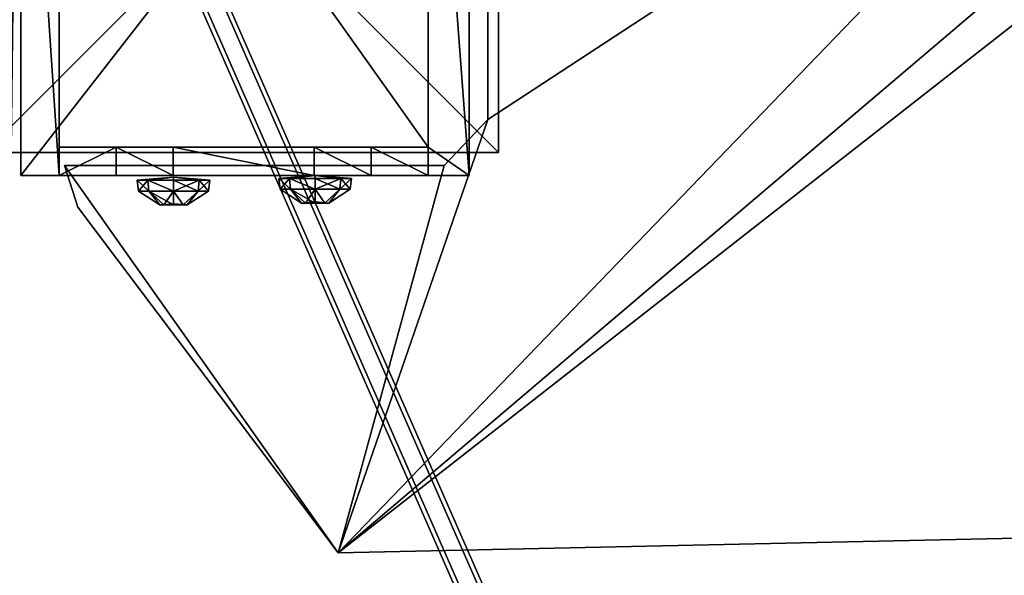
# Model space of a CAD drawing. Units: inches. Extents: x 4 to 390, y 1 to 394.
# Drawn here: x 156 to 173, y 226 to 236 of the extents above; entities that cross this region are included whole.
import ezdxf

# ---------------------------------------------------------------- set-up
doc = ezdxf.new("R2010")
doc.units = ezdxf.units.IN
doc.header["$MEASUREMENT"] = 0
doc.layers.get('0').update_dxf_attribs({"true_color": 0xffffff})

# ---------------------------------------------------------------- blocks, each defined once
blk = doc.blocks.new('Grupa_19')
at = {"color": 36, "true_color": 0x774716}
for p, q in [((0, 0, -0.3508), (0, 0.09, -0.3508)), ((0, 0.09, -0.3508), (0.09, 0.09, -0.3508)), ((0.09, 0.09, 0.95332), (0, 0.09, 0.95332)), ((0, 0.09, 0.95332), (0, 0, 0.91135)), ((0, 0.09, -0.3508), (0, 0.09, 0.95332)), ((0.09, 0.09, -0.3508), (0.09, 0, -0.3508)), ((0.09, 0.09, 0.95332), (0.09, 0, 0.91135)), ((0.09, 0.09, -0.3508), (0.09, 0.09, 0.95332)), ((0.09, 0, -0.3508), (0, 0, -0.3508)), ((0.09, 0, 0.91135), (0, 0, 0.91135)), ((0, 0, -0.3508), (0, 0, 0.91135)), ((0.09, 0, -0.3508), (0.09, 0, 0.91135))]:
    blk.add_line(p, q, dxfattribs=at)
mesh = blk.add_polyface(dxfattribs=at)
corners = [(0.09, 0, -0.3508), (0, 0.09, -0.3508), (0, 0, -0.3508), (0.09, 0.09, -0.3508)]
mesh.append_faces([[corners[k] for k in face] for face in [(0, 1, 2), (1, 0, 3)]], dxfattribs={"vtx0": -1, "color": 36})
mesh = blk.add_polyface(dxfattribs=at)
corners = [(0.09, 0.09, 0.95332), (0, 0, 0.91135), (0, 0.09, 0.95332), (0.09, 0, 0.91135)]
mesh.append_faces([[corners[k] for k in face] for face in [(0, 1, 2), (1, 0, 3)]], dxfattribs={"vtx0": -1, "color": 36})
mesh = blk.add_polyface(dxfattribs=at)
corners = [(0, 0.09, -0.3508), (0, 0, 0.91135), (0, 0, -0.3508), (0, 0.09, 0.95332)]
mesh.append_faces([[corners[k] for k in face] for face in [(0, 1, 2), (1, 0, 3)]], dxfattribs={"vtx0": -1, "color": 36})
mesh = blk.add_polyface(dxfattribs=at)
corners = [(0.09, 0.09, 0.95332), (0, 0.09, -0.3508), (0.09, 0.09, -0.3508), (0, 0.09, 0.95332)]
mesh.append_faces([[corners[k] for k in face] for face in [(0, 1, 2), (1, 0, 3)]], dxfattribs={"vtx0": -1, "color": 36})
mesh = blk.add_polyface(dxfattribs=at)
corners = [(0.09, 0.09, 0.95332), (0.09, 0, -0.3508), (0.09, 0, 0.91135), (0.09, 0.09, -0.3508)]
mesh.append_faces([[corners[k] for k in face] for face in [(0, 1, 2), (1, 0, 3)]], dxfattribs={"vtx0": -1, "color": 36})
mesh = blk.add_polyface(dxfattribs=at)
corners = [(0, 0, 0.91135), (0.09, 0, -0.3508), (0, 0, -0.3508), (0.09, 0, 0.91135)]
mesh.append_faces([[corners[k] for k in face] for face in [(0, 1, 2), (1, 0, 3)]], dxfattribs={"vtx0": -1, "color": 36})
blk = doc.blocks.new('Grupa_25')
at = {"color": 107, "true_color": 0x41754d}
mesh = blk.add_polyface(dxfattribs=at)
corners = [(0.06762, 0.50018, 0.002), (0.06577, 0.85653, 0.002), (0, 0.63639, 0.002), (0.07535, 0.03, 0.002), (0.06551, 0.03, 0.002), (1.05157, 0, 0.002), (0.97647, 0.2678, 0.002), (0.95688, 0, 0.002), (1.05157, 0.18005, 0.002), (0.0867, 0.9, 0.002), (0.06577, 0.9, 0.002), (0.50866, 0.0275, 0.002), (0.27356, 0.9025, 0.002), (0.37134, 0.85725, 0.002), (0.68489, 0.91886, 0.002), (0.63326, 0.0935, 0.002), (0.7338, 0.0275, 0.002), (0.93868, 0.92925, 0.002), (1.05157, 0.92925, 0.002), (1.03392, 0.35701, 0.002), (1.05157, 0.8395, 0.002)]
mesh.append_faces([[corners[k] for k in face] for face in [(0, 1, 2), (3, 0, 4), (6, 5, 8), (1, 9, 10), (18, 19, 20)]], dxfattribs={"vtx0": -1, "color": 107})
mesh.append_faces([[corners[k] for k in face] for face in [(5, 6, 7), (9, 11, 12), (12, 11, 13), (13, 11, 14), (14, 16, 17), (17, 6, 18)]], dxfattribs={"vtx0": -1, "vtx1": -1, "color": 107})
mesh.append_faces([[corners[k] for k in face] for face in [(9, 1, 0), (9, 0, 3), (17, 7, 6)]], dxfattribs={"vtx0": -1, "vtx1": -1, "vtx2": -1, "color": 107})
mesh.append_faces([[corners[k] for k in face] for face in [(9, 3, 11), (14, 11, 15), (14, 15, 16), (17, 16, 7), (18, 6, 19)]], dxfattribs={"vtx0": -1, "vtx2": -1, "color": 107})
mesh = blk.add_polyface(dxfattribs=at)
corners = [(0.07535, 0.03), (0.06551, 0.03), (0.06762, 0.50018), (0, 0.63639), (0.06577, 0.85653), (0.0867, 0.9), (0.06577, 0.9), (0.50866, 0.0275), (0.27356, 0.9025), (0.37134, 0.85725), (0.68489, 0.91886), (0.63326, 0.0935), (0.7338, 0.0275), (0.93868, 0.92925), (0.95688, 0), (0.97647, 0.2678), (1.05157, 0.92925), (1.03392, 0.35701), (1.05157, 0.8395), (1.05157, 0), (1.05157, 0.18005)]
mesh.append_faces([[corners[k] for k in face] for face in [(5, 4, 6), (17, 16, 18), (19, 15, 20)]], dxfattribs={"vtx0": -1, "color": 107})
mesh.append_faces([[corners[k] for k in face] for face in [(0, 5, 7), (7, 10, 11), (11, 10, 12), (12, 13, 14), (15, 16, 17)]], dxfattribs={"vtx0": -1, "vtx1": -1, "color": 107})
mesh.append_faces([[corners[k] for k in face] for face in [(4, 5, 2), (2, 5, 0), (14, 13, 15)]], dxfattribs={"vtx0": -1, "vtx1": -1, "vtx2": -1, "color": 107})
mesh.append_faces([[corners[k] for k in face] for face in [(7, 5, 8), (7, 8, 9), (7, 9, 10), (12, 10, 13), (15, 13, 16), (15, 19, 14)]], dxfattribs={"vtx0": -1, "vtx2": -1, "color": 107})
mesh.append_faces([[corners[k] for k in face] for face in [(0, 1, 2), (2, 3, 4)]], dxfattribs={"vtx2": -1, "color": 107})
blk = doc.blocks.new('Grupa_33')
at = {"color": 18, "true_color": 0x000000}
mesh = blk.add_polyface(dxfattribs=at)
corners = [(0.07535, 0.03, 0.008), (0.06762, 0.50018, 0.008), (0.06551, 0.03, 0.008), (1.05157, 0, 0.008), (0.97647, 0.2678, 0.008), (0.95688, 0, 0.008), (1.05157, 0.18005, 0.008), (0.06577, 0.85653, 0.008), (0, 0.63639, 0.008), (0.06577, 0.9, 0.008), (0.0867, 0.9, 0.008), (0.50866, 0.0275, 0.008), (0.27356, 0.9025, 0.008), (0.37134, 0.85725, 0.008), (0.68489, 0.91886, 0.008), (0.63326, 0.0935, 0.008), (0.7338, 0.0275, 0.008), (0.93868, 0.92925, 0.008), (1.05157, 0.92925, 0.008), (1.03392, 0.35701, 0.008), (1.05157, 0.8395, 0.008)]
mesh.append_faces([[corners[k] for k in face] for face in [(0, 1, 2), (4, 3, 6), (1, 7, 8), (18, 19, 20)]], dxfattribs={"vtx0": -1, "color": 18})
mesh.append_faces([[corners[k] for k in face] for face in [(3, 4, 5), (7, 1, 9), (9, 1, 10), (10, 11, 12), (12, 11, 13), (13, 11, 14), (14, 16, 17), (17, 4, 18)]], dxfattribs={"vtx0": -1, "vtx1": -1, "color": 18})
mesh.append_faces([[corners[k] for k in face] for face in [(10, 1, 0), (17, 5, 4)]], dxfattribs={"vtx0": -1, "vtx1": -1, "vtx2": -1, "color": 18})
mesh.append_faces([[corners[k] for k in face] for face in [(10, 0, 11), (14, 11, 15), (14, 15, 16), (17, 16, 5), (18, 4, 19)]], dxfattribs={"vtx0": -1, "vtx2": -1, "color": 18})
mesh = blk.add_polyface(dxfattribs=at)
corners = [(0.07535, 0.03), (0.06551, 0.03), (0.06762, 0.50018), (0, 0.63639), (0.06577, 0.85653), (0.0867, 0.9), (0.06577, 0.9), (0.50866, 0.0275), (0.27356, 0.9025), (0.37134, 0.85725), (0.68489, 0.91886), (0.63326, 0.0935), (0.7338, 0.0275), (0.93868, 0.92925), (0.95688, 0), (0.97647, 0.2678), (1.05157, 0.92925), (1.03392, 0.35701), (1.05157, 0.8395), (1.05157, 0), (1.05157, 0.18005)]
mesh.append_faces([[corners[k] for k in face] for face in [(5, 4, 6), (17, 16, 18), (19, 15, 20)]], dxfattribs={"vtx0": -1, "color": 18})
mesh.append_faces([[corners[k] for k in face] for face in [(0, 5, 7), (7, 10, 11), (11, 10, 12), (12, 13, 14), (15, 16, 17)]], dxfattribs={"vtx0": -1, "vtx1": -1, "color": 18})
mesh.append_faces([[corners[k] for k in face] for face in [(4, 5, 2), (2, 5, 0), (14, 13, 15)]], dxfattribs={"vtx0": -1, "vtx1": -1, "vtx2": -1, "color": 18})
mesh.append_faces([[corners[k] for k in face] for face in [(7, 5, 8), (7, 8, 9), (7, 9, 10), (12, 10, 13), (15, 13, 16), (15, 19, 14)]], dxfattribs={"vtx0": -1, "vtx2": -1, "color": 18})
mesh.append_faces([[corners[k] for k in face] for face in [(0, 1, 2), (2, 3, 4)]], dxfattribs={"vtx2": -1, "color": 18})
blk = doc.blocks.new('Grupa_5')
at = {"color": 107, "true_color": 0x41754d}
mesh = blk.add_polyface(dxfattribs=at)
corners = [(0.06762, 0.50018, 0.002), (0.06577, 0.85653, 0.002), (0, 0.63639, 0.002), (0.07535, 0.03, 0.002), (0.06551, 0.03, 0.002), (1.05157, 0, 0.002), (0.97647, 0.2678, 0.002), (0.95688, 0, 0.002), (1.05157, 0.18005, 0.002), (0.0867, 0.9, 0.002), (0.06577, 0.9, 0.002), (0.50866, 0.0275, 0.002), (0.27356, 0.9025, 0.002), (0.37134, 0.85725, 0.002), (0.68489, 0.91886, 0.002), (0.63326, 0.0935, 0.002), (0.7338, 0.0275, 0.002), (0.93868, 0.92925, 0.002), (1.05157, 0.92925, 0.002), (1.03392, 0.35701, 0.002), (1.05157, 0.8395, 0.002)]
mesh.append_faces([[corners[k] for k in face] for face in [(0, 1, 2), (3, 0, 4), (6, 5, 8), (1, 9, 10), (18, 19, 20)]], dxfattribs={"vtx0": -1, "color": 107})
mesh.append_faces([[corners[k] for k in face] for face in [(5, 6, 7), (9, 11, 12), (12, 11, 13), (13, 11, 14), (14, 16, 17), (17, 6, 18)]], dxfattribs={"vtx0": -1, "vtx1": -1, "color": 107})
mesh.append_faces([[corners[k] for k in face] for face in [(9, 1, 0), (9, 0, 3), (17, 7, 6)]], dxfattribs={"vtx0": -1, "vtx1": -1, "vtx2": -1, "color": 107})
mesh.append_faces([[corners[k] for k in face] for face in [(9, 3, 11), (14, 11, 15), (14, 15, 16), (17, 16, 7), (18, 6, 19)]], dxfattribs={"vtx0": -1, "vtx2": -1, "color": 107})
mesh = blk.add_polyface(dxfattribs=at)
corners = [(0.07535, 0.03), (0.06551, 0.03), (0.06762, 0.50018), (0, 0.63639), (0.06577, 0.85653), (0.0867, 0.9), (0.06577, 0.9), (0.50866, 0.0275), (0.27356, 0.9025), (0.37134, 0.85725), (0.68489, 0.91886), (0.63326, 0.0935), (0.7338, 0.0275), (0.93868, 0.92925), (0.95688, 0), (0.97647, 0.2678), (1.05157, 0.92925), (1.03392, 0.35701), (1.05157, 0.8395), (1.05157, 0), (1.05157, 0.18005)]
mesh.append_faces([[corners[k] for k in face] for face in [(5, 4, 6), (17, 16, 18), (19, 15, 20)]], dxfattribs={"vtx0": -1, "color": 107})
mesh.append_faces([[corners[k] for k in face] for face in [(0, 5, 7), (7, 10, 11), (11, 10, 12), (12, 13, 14), (15, 16, 17)]], dxfattribs={"vtx0": -1, "vtx1": -1, "color": 107})
mesh.append_faces([[corners[k] for k in face] for face in [(4, 5, 2), (2, 5, 0), (14, 13, 15)]], dxfattribs={"vtx0": -1, "vtx1": -1, "vtx2": -1, "color": 107})
mesh.append_faces([[corners[k] for k in face] for face in [(7, 5, 8), (7, 8, 9), (7, 9, 10), (12, 10, 13), (15, 13, 16), (15, 19, 14)]], dxfattribs={"vtx0": -1, "vtx2": -1, "color": 107})
mesh.append_faces([[corners[k] for k in face] for face in [(0, 1, 2), (2, 3, 4)]], dxfattribs={"vtx2": -1, "color": 107})
blk = doc.blocks.new('Grupa_26')
at = {"color": 107, "true_color": 0x41754d}
for name, p in [('Grupa_25', (0, 0, 0.01)), ('Grupa_5', (0, 0))]:
    blk.add_blockref(name, p, dxfattribs=at)
at = {"color": 18, "true_color": 0x000000}
blk.add_blockref('Grupa_33', (0, 0, 0.002), dxfattribs=at)
blk = doc.blocks.new('WIE_A_1')
at = {"extrusion": (0.422618, -1.7589e-15, 0.906308), "rotation": 270.0000000000002}
blk.add_blockref('Grupa_26', (0, 0.56472, 1.21105), dxfattribs=at)
at = {"color": 36, "true_color": 0x774716, "rotation": 90.00000000000001}
blk.add_blockref('Grupa_19', (0.16774, 0.79015, 0.3508), dxfattribs=at)
blk = doc.blocks.new('Grupa_63')
at = {"color": 18, "true_color": 0x000000}
for p, q in [((0.40384, 0.16893), (0.75005, 0.17644)), ((0.40384, 0.16893, 0.01), (0.75005, 0.17644, 0.01)), ((0.79563, 0.11581), (0.75005, 0.17644)), ((0.75005, 0.17644), (0.75005, 0.17644, 0.01)), ((0.79563, 0.11581, 0.01), (0.75005, 0.17644, 0.01)), ((0.79799, 0.10851), (0.79563, 0.11581)), ((0.79563, 0.11581), (0.79563, 0.11581, 0.01)), ((0.79799, 0.10851, 0.01), (0.79563, 0.11581, 0.01)), ((0.72381, 0.10048), (0.73146, 0.10851)), ((0.72381, 0.10048, 0.01), (0.73146, 0.10851, 0.01)), ((0.73146, 0.10851), (0.79799, 0.10851)), ((0.73146, 0.10851, 0.01), (0.79799, 0.10851, 0.01)), ((0.73146, 0.10851), (0.73146, 0.10851, 0.01)), ((0.79799, 0.10851), (0.79799, 0.10851, 0.01)), ((0.72381, 0.01697), (0.72381, 0.10048)), ((0.72381, 0.10048), (0.72381, 0.10048, 0.01)), ((0.72381, 0.01697, 0.01), (0.72381, 0.10048, 0.01))]:
    blk.add_line(p, q, dxfattribs=at)
mesh = blk.add_polyface(dxfattribs=at)
corners = [(0.15527, 0.01697), (0.07782, 0.1059), (0.07782, 0.01697), (0.20527, 0), (0.15527, 0), (0.59639, 0.0032), (0.54639, 0.01697), (0.54639, 0.0032), (0.03131, 0.15858), (0, 0.1059), (0.40384, 0.16893), (0.20527, 0.01697), (0.75005, 0.17644), (0.59639, 0.01697), (0.72381, 0.10048), (0.72381, 0.01697), (0.73146, 0.10851), (0.79799, 0.10851), (0.79563, 0.11581)]
mesh.append_faces([[corners[k] for k in face] for face in [(0, 1, 2), (3, 0, 4), (5, 6, 7), (1, 8, 9), (14, 13, 15), (12, 17, 18)]], dxfattribs={"vtx0": -1, "color": 18})
mesh.append_faces([[corners[k] for k in face] for face in [(8, 1, 10), (11, 0, 3), (10, 6, 12), (13, 6, 5)]], dxfattribs={"vtx0": -1, "vtx1": -1, "color": 18})
mesh.append_faces([[corners[k] for k in face] for face in [(10, 1, 0), (10, 0, 11), (12, 6, 13), (12, 13, 14)]], dxfattribs={"vtx0": -1, "vtx1": -1, "vtx2": -1, "color": 18})
mesh.append_faces([[corners[k] for k in face] for face in [(10, 11, 6), (12, 14, 16), (12, 16, 17)]], dxfattribs={"vtx0": -1, "vtx2": -1, "color": 18})
mesh = blk.add_polyface(dxfattribs=at)
corners = [(0.15527, 0.01697, 0.01), (0.07782, 0.01697, 0.01), (0.07782, 0.1059, 0.01), (0.03131, 0.15858, 0.01), (0, 0.1059, 0.01), (0.40384, 0.16893, 0.01), (0.15527, 0, 0.01), (0.20527, 0.01697, 0.01), (0.54639, 0.01697, 0.01), (0.75005, 0.17644, 0.01), (0.54639, 0.0032, 0.01), (0.59639, 0.01697, 0.01), (0.72381, 0.10048, 0.01), (0.73146, 0.10851, 0.01), (0.79799, 0.10851, 0.01), (0.79563, 0.11581, 0.01), (0.72381, 0.01697, 0.01), (0.59639, 0.0032, 0.01), (0.20527, 0, 0.01)]
mesh.append_faces([[corners[k] for k in face] for face in [(3, 2, 4), (14, 9, 15)]], dxfattribs={"vtx0": -1, "color": 18})
mesh.append_faces([[corners[k] for k in face] for face in [(0, 5, 6), (7, 5, 8), (8, 9, 10), (12, 9, 13), (13, 9, 14)]], dxfattribs={"vtx0": -1, "vtx1": -1, "color": 18})
mesh.append_faces([[corners[k] for k in face] for face in [(2, 5, 0), (6, 5, 7), (10, 9, 11), (11, 9, 12)]], dxfattribs={"vtx0": -1, "vtx1": -1, "vtx2": -1, "color": 18})
mesh.append_faces([[corners[k] for k in face] for face in [(2, 3, 5), (8, 5, 9)]], dxfattribs={"vtx0": -1, "vtx2": -1, "color": 18})
mesh.append_faces([[corners[k] for k in face] for face in [(16, 11, 12), (17, 10, 11), (18, 6, 7)]], dxfattribs={"vtx1": -1, "color": 18})
mesh.append_faces([[corners[k] for k in face] for face in [(0, 1, 2)]], dxfattribs={"vtx2": -1, "color": 18})
mesh = blk.add_polyface(dxfattribs=at)
corners = [(0.75005, 0.17644, 0.01), (0.40384, 0.16893), (0.75005, 0.17644), (0.40384, 0.16893, 0.01)]
mesh.append_faces([[corners[k] for k in face] for face in [(0, 1, 2), (1, 0, 3)]], dxfattribs={"vtx0": -1, "color": 18})
mesh = blk.add_polyface(dxfattribs=at)
corners = [(0.75005, 0.17644, 0.01), (0.79563, 0.11581), (0.79563, 0.11581, 0.01), (0.75005, 0.17644)]
mesh.append_faces([[corners[k] for k in face] for face in [(0, 1, 2), (1, 0, 3)]], dxfattribs={"vtx0": -1, "color": 18})
mesh = blk.add_polyface(dxfattribs=at)
corners = [(0.79563, 0.11581, 0.01), (0.79799, 0.10851), (0.79799, 0.10851, 0.01), (0.79563, 0.11581)]
mesh.append_faces([[corners[k] for k in face] for face in [(0, 1, 2), (1, 0, 3)]], dxfattribs={"vtx0": -1, "color": 18})
mesh = blk.add_polyface(dxfattribs=at)
corners = [(0.73146, 0.10851, 0.01), (0.72381, 0.10048), (0.72381, 0.10048, 0.01), (0.73146, 0.10851)]
mesh.append_faces([[corners[k] for k in face] for face in [(0, 1, 2), (1, 0, 3)]], dxfattribs={"vtx0": -1, "color": 18})
mesh = blk.add_polyface(dxfattribs=at)
corners = [(0.73146, 0.10851), (0.79799, 0.10851, 0.01), (0.79799, 0.10851), (0.73146, 0.10851, 0.01)]
mesh.append_faces([[corners[k] for k in face] for face in [(0, 1, 2), (1, 0, 3)]], dxfattribs={"vtx0": -1, "color": 18})
mesh = blk.add_polyface(dxfattribs=at)
corners = [(0.72381, 0.10048, 0.01), (0.72381, 0.01697), (0.72381, 0.01697, 0.01), (0.72381, 0.10048)]
mesh.append_faces([[corners[k] for k in face] for face in [(0, 1, 2), (1, 0, 3)]], dxfattribs={"vtx0": -1, "color": 18})
blk = doc.blocks.new('Grupa_4')
for p, q in [((0.00506, 0.01011, 0.00051), (0.00148, 0.00863, 0.00051)), ((0.00506, 0.00992, 0.00241), (0.00162, 0.0085, 0.00241)), ((0.00863, 0.00863, 0.00051), (0.00506, 0.01011, 0.00051)), ((0.00506, 0.01011, 0.00051), (0.00506, 0.00992, 0.00241)), ((0.00506, 0.00506), (0.00506, 0.01011, 0.00051)), ((0.0085, 0.0085, 0.00241), (0.00506, 0.00992, 0.00241)), ((0.00506, 0.00992, 0.00241), (0.00506, 0.00696, 0.00483)), ((0.00148, 0.00863, 0.00051), (0, 0.00506, 0.00051)), ((0.00162, 0.0085, 0.00241), (0.00019, 0.00506, 0.00241)), ((0.00148, 0.00863, 0.00051), (0.00162, 0.0085, 0.00241)), ((0.00506, 0.00506), (0.00148, 0.00863, 0.00051)), ((0.00162, 0.0085, 0.00241), (0.00371, 0.0064, 0.00483)), ((0.00506, 0.00506), (0.00863, 0.00863, 0.00051)), ((0.0085, 0.0085, 0.00241), (0.0064, 0.0064, 0.00483)), ((0.00863, 0.00863, 0.00051), (0.0085, 0.0085, 0.00241)), ((0.00992, 0.00506, 0.00241), (0.0085, 0.0085, 0.00241)), ((0.01011, 0.00506, 0.00051), (0.00863, 0.00863, 0.00051)), ((0.00506, 0.00696, 0.00483), (0.00371, 0.0064, 0.00483)), ((0.0064, 0.0064, 0.00483), (0.00506, 0.00696, 0.00483)), ((0.00506, 0.00696, 0.00483), (0.00506, 0.00506, 0.00464)), ((0.00371, 0.0064, 0.00483), (0.00315, 0.00506, 0.00483)), ((0.00371, 0.0064, 0.00483), (0.00506, 0.00506, 0.00464)), ((0.0064, 0.0064, 0.00483), (0.00506, 0.00506, 0.00464)), ((0.00696, 0.00506, 0.00483), (0.0064, 0.0064, 0.00483)), ((0.00019, 0.00506, 0.00241), (0, 0.00506, 0.00051)), ((0, 0.00506, 0.00051), (0.00148, 0.00148, 0.00051)), ((0, 0.00506, 0.00051), (0.00506, 0.00506)), ((0.00019, 0.00506, 0.00241), (0.00162, 0.00162, 0.00241)), ((0.00315, 0.00506, 0.00483), (0.00019, 0.00506, 0.00241)), ((0.00506, 0.00506), (0.00148, 0.00148, 0.00051)), ((0.00315, 0.00506, 0.00483), (0.00371, 0.00371, 0.00483)), ((0.00506, 0.00506, 0.00464), (0.00315, 0.00506, 0.00483)), ((0.00371, 0.00371, 0.00483), (0.00506, 0.00506, 0.00464)), ((0.00506, 0.00315, 0.00483), (0.00506, 0.00506, 0.00464)), ((0.00506, 0.00506), (0.00506, 0, 0.00051)), ((0.00506, 0.00506), (0.00863, 0.00148, 0.00051)), ((0.00506, 0.00506), (0.01011, 0.00506, 0.00051)), ((0.00696, 0.00506, 0.00483), (0.00506, 0.00506, 0.00464)), ((0.0064, 0.00371, 0.00483), (0.00506, 0.00506, 0.00464)), ((0.0064, 0.00371, 0.00483), (0.00696, 0.00506, 0.00483)), ((0.00992, 0.00506, 0.00241), (0.00696, 0.00506, 0.00483)), ((0.0085, 0.00162, 0.00241), (0.00992, 0.00506, 0.00241)), ((0.00863, 0.00148, 0.00051), (0.01011, 0.00506, 0.00051)), ((0.01011, 0.00506, 0.00051), (0.00992, 0.00506, 0.00241)), ((0.00162, 0.00162, 0.00241), (0.00371, 0.00371, 0.00483)), ((0.00371, 0.00371, 0.00483), (0.00506, 0.00315, 0.00483)), ((0.00506, 0.00315, 0.00483), (0.0064, 0.00371, 0.00483)), ((0.00506, 0.00019, 0.00241), (0.00506, 0.00315, 0.00483)), ((0.0085, 0.00162, 0.00241), (0.0064, 0.00371, 0.00483)), ((0.00148, 0.00148, 0.00051), (0.00162, 0.00162, 0.00241)), ((0.00148, 0.00148, 0.00051), (0.00506, 0, 0.00051)), ((0.00162, 0.00162, 0.00241), (0.00506, 0.00019, 0.00241)), ((0.00506, 0.00019, 0.00241), (0.0085, 0.00162, 0.00241)), ((0.00506, 0, 0.00051), (0.00863, 0.00148, 0.00051)), ((0.00863, 0.00148, 0.00051), (0.0085, 0.00162, 0.00241)), ((0.00506, 0, 0.00051), (0.00506, 0.00019, 0.00241))]:
    blk.add_line(p, q)
at = {"color": 8, "true_color": 0x7e7e7e}
mesh = blk.add_polyface(dxfattribs=at)
corners = [(0.00506, 0.00992, 0.00241), (0.00148, 0.00863, 0.00051), (0.00506, 0.01011, 0.00051), (0.00162, 0.0085, 0.00241)]
mesh.append_faces([[corners[k] for k in face] for face in [(0, 1, 2), (1, 0, 3)]], dxfattribs={"vtx0": -1, "color": 8})
mesh = blk.add_polyface(dxfattribs=at)
corners = [(0.00506, 0.01011, 0.00051), (0.00148, 0.00863, 0.00051), (0.00506, 0.00506)]
mesh.append_faces([[corners[k] for k in face] for face in [(0, 1, 2)]], dxfattribs={"color": 8})
mesh = blk.add_polyface(dxfattribs=at)
corners = [(0.00506, 0.00992, 0.00241), (0.00371, 0.0064, 0.00483), (0.00162, 0.0085, 0.00241), (0.00506, 0.00696, 0.00483)]
mesh.append_faces([[corners[k] for k in face] for face in [(0, 1, 2), (1, 0, 3)]], dxfattribs={"vtx0": -1, "color": 8})
mesh = blk.add_polyface(dxfattribs=at)
corners = [(0.00863, 0.00863, 0.00051), (0.00506, 0.00992, 0.00241), (0.00506, 0.01011, 0.00051), (0.0085, 0.0085, 0.00241)]
mesh.append_faces([[corners[k] for k in face] for face in [(0, 1, 2), (1, 0, 3)]], dxfattribs={"vtx0": -1, "color": 8})
mesh = blk.add_polyface(dxfattribs=at)
corners = [(0.00863, 0.00863, 0.00051), (0.00506, 0.01011, 0.00051), (0.00506, 0.00506)]
mesh.append_faces([[corners[k] for k in face] for face in [(0, 1, 2)]], dxfattribs={"color": 8})
mesh = blk.add_polyface(dxfattribs=at)
corners = [(0.0085, 0.0085, 0.00241), (0.00506, 0.00696, 0.00483), (0.00506, 0.00992, 0.00241), (0.0064, 0.0064, 0.00483)]
mesh.append_faces([[corners[k] for k in face] for face in [(0, 1, 2), (1, 0, 3)]], dxfattribs={"vtx0": -1, "color": 8})
mesh = blk.add_polyface(dxfattribs=at)
corners = [(0.00148, 0.00863, 0.00051), (0.00019, 0.00506, 0.00241), (0, 0.00506, 0.00051), (0.00162, 0.0085, 0.00241)]
mesh.append_faces([[corners[k] for k in face] for face in [(0, 1, 2), (1, 0, 3)]], dxfattribs={"vtx0": -1, "color": 8})
mesh = blk.add_polyface(dxfattribs=at)
corners = [(0.00506, 0.00506), (0.00148, 0.00863, 0.00051), (0, 0.00506, 0.00051)]
mesh.append_faces([[corners[k] for k in face] for face in [(0, 1, 2)]], dxfattribs={"color": 8})
mesh = blk.add_polyface(dxfattribs=at)
corners = [(0.00162, 0.0085, 0.00241), (0.00315, 0.00506, 0.00483), (0.00019, 0.00506, 0.00241), (0.00371, 0.0064, 0.00483)]
mesh.append_faces([[corners[k] for k in face] for face in [(0, 1, 2), (1, 0, 3)]], dxfattribs={"vtx0": -1, "color": 8})
mesh = blk.add_polyface(dxfattribs=at)
corners = [(0.01011, 0.00506, 0.00051), (0.00863, 0.00863, 0.00051), (0.00506, 0.00506)]
mesh.append_faces([[corners[k] for k in face] for face in [(0, 1, 2)]], dxfattribs={"color": 8})
mesh = blk.add_polyface(dxfattribs=at)
corners = [(0.0085, 0.0085, 0.00241), (0.00696, 0.00506, 0.00483), (0.0064, 0.0064, 0.00483), (0.00992, 0.00506, 0.00241)]
mesh.append_faces([[corners[k] for k in face] for face in [(0, 1, 2), (1, 0, 3)]], dxfattribs={"vtx0": -1, "color": 8})
mesh = blk.add_polyface(dxfattribs=at)
corners = [(0.00992, 0.00506, 0.00241), (0.00863, 0.00863, 0.00051), (0.01011, 0.00506, 0.00051), (0.0085, 0.0085, 0.00241)]
mesh.append_faces([[corners[k] for k in face] for face in [(0, 1, 2), (1, 0, 3)]], dxfattribs={"vtx0": -1, "color": 8})
mesh = blk.add_polyface(dxfattribs=at)
corners = [(0.00506, 0.00506, 0.00464), (0.00371, 0.0064, 0.00483), (0.00506, 0.00696, 0.00483)]
mesh.append_faces([[corners[k] for k in face] for face in [(0, 1, 2)]], dxfattribs={"color": 8})
mesh = blk.add_polyface(dxfattribs=at)
corners = [(0.0064, 0.0064, 0.00483), (0.00506, 0.00506, 0.00464), (0.00506, 0.00696, 0.00483)]
mesh.append_faces([[corners[k] for k in face] for face in [(0, 1, 2)]], dxfattribs={"color": 8})
mesh = blk.add_polyface(dxfattribs=at)
corners = [(0.00506, 0.00506, 0.00464), (0.00315, 0.00506, 0.00483), (0.00371, 0.0064, 0.00483)]
mesh.append_faces([[corners[k] for k in face] for face in [(0, 1, 2)]], dxfattribs={"color": 8})
mesh = blk.add_polyface(dxfattribs=at)
corners = [(0.00696, 0.00506, 0.00483), (0.00506, 0.00506, 0.00464), (0.0064, 0.0064, 0.00483)]
mesh.append_faces([[corners[k] for k in face] for face in [(0, 1, 2)]], dxfattribs={"color": 8})
mesh = blk.add_polyface(dxfattribs=at)
corners = [(0, 0.00506, 0.00051), (0.00162, 0.00162, 0.00241), (0.00148, 0.00148, 0.00051), (0.00019, 0.00506, 0.00241)]
mesh.append_faces([[corners[k] for k in face] for face in [(0, 1, 2), (1, 0, 3)]], dxfattribs={"vtx0": -1, "color": 8})
mesh = blk.add_polyface(dxfattribs=at)
corners = [(0.00506, 0.00506), (0, 0.00506, 0.00051), (0.00148, 0.00148, 0.00051)]
mesh.append_faces([[corners[k] for k in face] for face in [(0, 1, 2)]], dxfattribs={"color": 8})
mesh = blk.add_polyface(dxfattribs=at)
corners = [(0.00315, 0.00506, 0.00483), (0.00162, 0.00162, 0.00241), (0.00019, 0.00506, 0.00241), (0.00371, 0.00371, 0.00483)]
mesh.append_faces([[corners[k] for k in face] for face in [(0, 1, 2), (1, 0, 3)]], dxfattribs={"vtx0": -1, "color": 8})
mesh = blk.add_polyface(dxfattribs=at)
corners = [(0.00506, 0.00506), (0.00148, 0.00148, 0.00051), (0.00506, 0, 0.00051)]
mesh.append_faces([[corners[k] for k in face] for face in [(0, 1, 2)]], dxfattribs={"color": 8})
mesh = blk.add_polyface(dxfattribs=at)
corners = [(0.00506, 0.00506, 0.00464), (0.00371, 0.00371, 0.00483), (0.00315, 0.00506, 0.00483)]
mesh.append_faces([[corners[k] for k in face] for face in [(0, 1, 2)]], dxfattribs={"color": 8})
mesh = blk.add_polyface(dxfattribs=at)
corners = [(0.00506, 0.00506, 0.00464), (0.00506, 0.00315, 0.00483), (0.00371, 0.00371, 0.00483)]
mesh.append_faces([[corners[k] for k in face] for face in [(0, 1, 2)]], dxfattribs={"color": 8})
mesh = blk.add_polyface(dxfattribs=at)
corners = [(0.00863, 0.00148, 0.00051), (0.00506, 0.00506), (0.00506, 0, 0.00051)]
mesh.append_faces([[corners[k] for k in face] for face in [(0, 1, 2)]], dxfattribs={"color": 8})
mesh = blk.add_polyface(dxfattribs=at)
corners = [(0.01011, 0.00506, 0.00051), (0.00506, 0.00506), (0.00863, 0.00148, 0.00051)]
mesh.append_faces([[corners[k] for k in face] for face in [(0, 1, 2)]], dxfattribs={"color": 8})
mesh = blk.add_polyface(dxfattribs=at)
corners = [(0.0064, 0.00371, 0.00483), (0.00506, 0.00315, 0.00483), (0.00506, 0.00506, 0.00464)]
mesh.append_faces([[corners[k] for k in face] for face in [(0, 1, 2)]], dxfattribs={"color": 8})
mesh = blk.add_polyface(dxfattribs=at)
corners = [(0.00696, 0.00506, 0.00483), (0.0064, 0.00371, 0.00483), (0.00506, 0.00506, 0.00464)]
mesh.append_faces([[corners[k] for k in face] for face in [(0, 1, 2)]], dxfattribs={"color": 8})
mesh = blk.add_polyface(dxfattribs=at)
corners = [(0.00696, 0.00506, 0.00483), (0.0085, 0.00162, 0.00241), (0.0064, 0.00371, 0.00483), (0.00992, 0.00506, 0.00241)]
mesh.append_faces([[corners[k] for k in face] for face in [(0, 1, 2), (1, 0, 3)]], dxfattribs={"vtx0": -1, "color": 8})
mesh = blk.add_polyface(dxfattribs=at)
corners = [(0.0085, 0.00162, 0.00241), (0.01011, 0.00506, 0.00051), (0.00863, 0.00148, 0.00051), (0.00992, 0.00506, 0.00241)]
mesh.append_faces([[corners[k] for k in face] for face in [(0, 1, 2), (1, 0, 3)]], dxfattribs={"vtx0": -1, "color": 8})
mesh = blk.add_polyface(dxfattribs=at)
corners = [(0.00371, 0.00371, 0.00483), (0.00506, 0.00019, 0.00241), (0.00162, 0.00162, 0.00241), (0.00506, 0.00315, 0.00483)]
mesh.append_faces([[corners[k] for k in face] for face in [(0, 1, 2), (1, 0, 3)]], dxfattribs={"vtx0": -1, "color": 8})
mesh = blk.add_polyface(dxfattribs=at)
corners = [(0.0064, 0.00371, 0.00483), (0.00506, 0.00019, 0.00241), (0.00506, 0.00315, 0.00483), (0.0085, 0.00162, 0.00241)]
mesh.append_faces([[corners[k] for k in face] for face in [(0, 1, 2), (1, 0, 3)]], dxfattribs={"vtx0": -1, "color": 8})
mesh = blk.add_polyface(dxfattribs=at)
corners = [(0.00162, 0.00162, 0.00241), (0.00506, 0, 0.00051), (0.00148, 0.00148, 0.00051), (0.00506, 0.00019, 0.00241)]
mesh.append_faces([[corners[k] for k in face] for face in [(0, 1, 2), (1, 0, 3)]], dxfattribs={"vtx0": -1, "color": 8})
mesh = blk.add_polyface(dxfattribs=at)
corners = [(0.00506, 0.00019, 0.00241), (0.00863, 0.00148, 0.00051), (0.00506, 0, 0.00051), (0.0085, 0.00162, 0.00241)]
mesh.append_faces([[corners[k] for k in face] for face in [(0, 1, 2), (1, 0, 3)]], dxfattribs={"vtx0": -1, "color": 8})
blk = doc.blocks.new('Grupa_3')
at = {"color": 9, "true_color": 0xcacaca, "xscale": 1.019991840065279, "yscale": 1.019991840065279, "zscale": 0.8095173333851423}
blk.add_blockref('Grupa_4', (-0.0005, -0.00066, 0.00055), dxfattribs=at)

msp = doc.modelspace()

# ---------------------------------------------------------------- linework, layer by layer
at = {"color": 9, "true_color": 0xcacaca}
for p, q in [((155.787, 243.222, 9.822), (155.787, 233.122, 9.822)), ((155.787, 243.222, 10.322), (155.787, 233.122, 10.322)), ((163.642, 233.122, 9.822), (163.642, 243.222, 9.822)), ((163.642, 233.122, 10.322), (163.642, 243.222, 10.322)), ((156.458, 233.622, 17.635), (157.458, 233.622, 18.635)), ((156.458, 233.122, 17.635), (156.458, 233.622, 17.635)), ((162.925, 233.622, 10.322), (156.458, 233.622, 10.322)), ((156.458, 233.622, 17.635), (156.458, 233.622, 10.322)), ((156.458, 233.622, 10.322), (156.458, 233.122, 10.322)), ((157.458, 233.122, 18.635), (157.458, 233.622, 18.635)), ((157.458, 233.622, 18.635), (158.458, 233.622, 19.183)), ((158.458, 233.122, 19.183), (158.458, 233.622, 19.183)), ((158.458, 233.622, 19.183), (160.925, 233.622, 19.183)), ((161.925, 233.622, 18.635), (160.925, 233.622, 19.183)), ((160.925, 233.122, 19.183), (160.925, 233.622, 19.183)), ((161.925, 233.122, 18.635), (161.925, 233.622, 18.635)), ((162.925, 233.622, 17.635), (161.925, 233.622, 18.635)), ((162.925, 233.122, 17.635), (162.925, 233.622, 17.635)), ((162.925, 233.622, 17.635), (162.925, 233.622, 10.322)), ((162.925, 233.122, 10.322), (162.925, 233.622, 10.322)), ((155.787, 233.122, 9.822), (163.642, 233.122, 9.822)), ((155.787, 233.122, 10.322), (155.787, 233.122, 9.822)), ((155.787, 233.122, 10.322), (156.458, 233.122, 10.322)), ((156.458, 233.122, 17.635), (156.458, 233.122, 10.322)), ((156.458, 233.122, 17.635), (157.458, 233.122, 18.635)), ((157.458, 233.122, 18.635), (158.458, 233.122, 19.183)), ((158.458, 233.122, 19.183), (160.925, 233.122, 19.183)), ((161.925, 233.122, 18.635), (160.925, 233.122, 19.183)), ((162.925, 233.122, 17.635), (161.925, 233.122, 18.635)), ((162.925, 233.122, 10.322), (163.642, 233.122, 10.322)), ((162.925, 233.122, 10.322), (162.925, 233.122, 17.635)), ((163.642, 233.122, 10.322), (163.642, 233.122, 9.822))]:
    msp.add_line(p, q, dxfattribs=at)

# ---------------------------------------------------------------- block references
at = {"xscale": 100, "yscale": 100, "zscale": 100}
msp.add_blockref('WIE_A_1', (147.38, 154.51, 10.445), dxfattribs=at)
at = {"color": 18, "true_color": 0x000000, "xscale": 100, "yscale": 100, "zscale": 100, "rotation": 179.9999999999999}
msp.add_blockref('Grupa_63', (236.35, 244.15, 38.375), dxfattribs=at)
at = {"extrusion": (5.61715e-15, -1, -4.31397e-16), "xscale": 123.5304, "yscale": 123.5304, "zscale": 123.5304, "rotation": 179.9999999999997}
for p in [(159.037, 13.837, -233.159), (161.52, 17.92, -233.191)]:
    msp.add_blockref('Grupa_3', p, dxfattribs=at)

# ---------------------------------------------------------------- meshes
at = {"color": 9, "true_color": 0xcacaca}
mesh = msp.add_polyface(dxfattribs=at)
corners = [(163.642, 243.222, 9.822), (155.787, 233.122, 9.822), (155.787, 243.222, 9.822), (163.642, 233.122, 9.822)]
mesh.append_faces([[corners[k] for k in face] for face in [(0, 1, 2), (1, 0, 3)]], dxfattribs={"vtx0": -1, "color": 9})
mesh = msp.add_polyface(dxfattribs=at)
corners = [(155.787, 243.222, 10.322), (155.787, 233.122, 9.822), (155.787, 233.122, 10.322), (155.787, 243.222, 9.822)]
mesh.append_faces([[corners[k] for k in face] for face in [(0, 1, 2), (1, 0, 3)]], dxfattribs={"vtx0": -1, "color": 9})
mesh = msp.add_polyface(dxfattribs=at)
corners = [(156.458, 233.122, 10.322), (155.787, 243.222, 10.322), (155.787, 233.122, 10.322), (156.458, 243.222, 10.322), (156.458, 233.622, 10.322), (156.458, 242.722, 10.322), (163.642, 233.122, 10.322), (162.925, 233.622, 10.322), (162.925, 233.122, 10.322), (162.925, 242.722, 10.322), (163.642, 243.222, 10.322), (162.925, 243.222, 10.322)]
mesh.append_faces([[corners[k] for k in face] for face in [(0, 1, 2), (6, 7, 8), (9, 10, 11)]], dxfattribs={"vtx0": -1, "color": 9})
mesh.append_faces([[corners[k] for k in face] for face in [(1, 0, 3), (3, 4, 5), (10, 9, 6), (7, 5, 4), (5, 7, 9)]], dxfattribs={"vtx0": -1, "vtx1": -1, "color": 9})
mesh.append_faces([[corners[k] for k in face] for face in [(7, 6, 9)]], dxfattribs={"vtx0": -1, "vtx1": -1, "vtx2": -1, "color": 9})
mesh.append_faces([[corners[k] for k in face] for face in [(3, 0, 4)]], dxfattribs={"vtx0": -1, "vtx2": -1, "color": 9})
mesh = msp.add_polyface(dxfattribs=at)
corners = [(163.642, 243.222, 9.822), (163.642, 233.122, 10.322), (163.642, 233.122, 9.822), (163.642, 243.222, 10.322)]
mesh.append_faces([[corners[k] for k in face] for face in [(0, 1, 2), (1, 0, 3)]], dxfattribs={"vtx0": -1, "color": 9})
mesh = msp.add_polyface(dxfattribs=at)
corners = [(157.458, 233.622, 18.635), (156.458, 233.122, 17.635), (157.458, 233.122, 18.635), (156.458, 233.622, 17.635)]
mesh.append_faces([[corners[k] for k in face] for face in [(0, 1, 2), (1, 0, 3)]], dxfattribs={"vtx0": -1, "color": 9})
mesh = msp.add_polyface(dxfattribs=at)
corners = [(156.458, 233.622, 17.635), (162.925, 233.622, 10.322), (156.458, 233.622, 10.322), (162.925, 233.622, 17.635), (157.458, 233.622, 18.635), (161.925, 233.622, 18.635), (158.458, 233.622, 19.183), (160.925, 233.622, 19.183)]
mesh.append_faces([[corners[k] for k in face] for face in [(0, 1, 2), (5, 6, 7)]], dxfattribs={"vtx0": -1, "color": 9})
mesh.append_faces([[corners[k] for k in face] for face in [(1, 0, 3), (3, 4, 5)]], dxfattribs={"vtx0": -1, "vtx1": -1, "color": 9})
mesh.append_faces([[corners[k] for k in face] for face in [(3, 0, 4), (5, 4, 6)]], dxfattribs={"vtx0": -1, "vtx2": -1, "color": 9})
mesh = msp.add_polyface(dxfattribs=at)
corners = [(156.458, 233.622, 17.635), (156.458, 233.122, 10.322), (156.458, 233.122, 17.635), (156.458, 233.622, 10.322)]
mesh.append_faces([[corners[k] for k in face] for face in [(0, 1, 2), (1, 0, 3)]], dxfattribs={"vtx0": -1, "color": 9})
mesh = msp.add_polyface(dxfattribs=at)
corners = [(158.458, 233.122, 19.183), (157.458, 233.622, 18.635), (157.458, 233.122, 18.635), (158.458, 233.622, 19.183)]
mesh.append_faces([[corners[k] for k in face] for face in [(0, 1, 2), (1, 0, 3)]], dxfattribs={"vtx0": -1, "color": 9})
mesh = msp.add_polyface(dxfattribs=at)
corners = [(160.925, 233.122, 19.183), (158.458, 233.622, 19.183), (158.458, 233.122, 19.183), (160.925, 233.622, 19.183)]
mesh.append_faces([[corners[k] for k in face] for face in [(0, 1, 2), (1, 0, 3)]], dxfattribs={"vtx0": -1, "color": 9})
mesh = msp.add_polyface(dxfattribs=at)
corners = [(161.925, 233.122, 18.635), (160.925, 233.622, 19.183), (160.925, 233.122, 19.183), (161.925, 233.622, 18.635)]
mesh.append_faces([[corners[k] for k in face] for face in [(0, 1, 2), (1, 0, 3)]], dxfattribs={"vtx0": -1, "color": 9})
mesh = msp.add_polyface(dxfattribs=at)
corners = [(162.925, 233.122, 17.635), (161.925, 233.622, 18.635), (161.925, 233.122, 18.635), (162.925, 233.622, 17.635)]
mesh.append_faces([[corners[k] for k in face] for face in [(0, 1, 2), (1, 0, 3)]], dxfattribs={"vtx0": -1, "color": 9})
mesh = msp.add_polyface(dxfattribs=at)
corners = [(162.925, 233.622, 10.322), (162.925, 233.122, 17.635), (162.925, 233.122, 10.322), (162.925, 233.622, 17.635)]
mesh.append_faces([[corners[k] for k in face] for face in [(0, 1, 2), (1, 0, 3)]], dxfattribs={"vtx0": -1, "color": 9})
mesh = msp.add_polyface(dxfattribs=at)
corners = [(162.925, 233.122, 17.635), (156.458, 233.122, 10.322), (162.925, 233.122, 10.322), (156.458, 233.122, 17.635), (161.925, 233.122, 18.635), (157.458, 233.122, 18.635), (160.925, 233.122, 19.183), (158.458, 233.122, 19.183), (163.642, 233.122, 10.322), (155.787, 233.122, 9.822), (163.642, 233.122, 9.822), (155.787, 233.122, 10.322)]
mesh.append_faces([[corners[k] for k in face] for face in [(5, 6, 7), (8, 9, 10)]], dxfattribs={"vtx0": -1, "color": 9})
mesh.append_faces([[corners[k] for k in face] for face in [(0, 1, 2), (1, 0, 3), (3, 4, 5), (9, 8, 11), (11, 2, 1)]], dxfattribs={"vtx0": -1, "vtx1": -1, "color": 9})
mesh.append_faces([[corners[k] for k in face] for face in [(3, 0, 4), (5, 4, 6), (11, 8, 2)]], dxfattribs={"vtx0": -1, "vtx2": -1, "color": 9})

doc.saveas('drawing.dxf')
